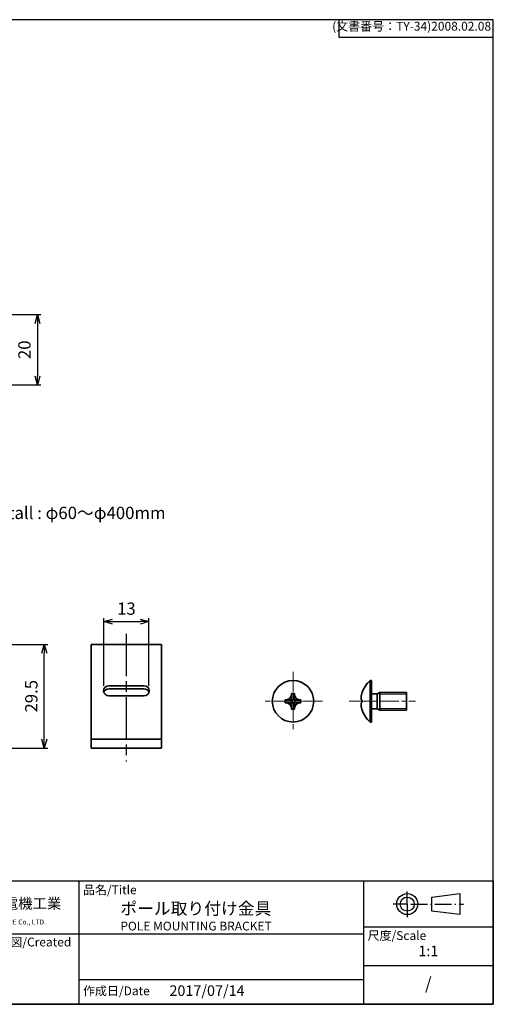
# Model space of a CAD drawing. Units: millimetres. Extents: x 0 to 403, y 0 to 280.
# Drawn here: x 268 to 403, y 0 to 280 of the extents above; entities that cross this region are included whole.
import ezdxf
from ezdxf.enums import TextEntityAlignment as Align

# ---------------------------------------------------------------- set-up
doc = ezdxf.new("R2010")
doc.units = ezdxf.units.MM
for name, pattern in [('AM_ISO08W050', [18, 12, -1.5, 3, -1.5]), ('CHAIN', [0.3543, 0.2362, -0.0295, 0.0591, -0.0295]), ('gen7a', [6.875, 4.75, -0.875, 0.375, -0.875])]:
    doc.linetypes.add(name, pattern=pattern)
doc.layers.add('7A', color=4, linetype='gen7a')
doc.layers.add('RAHM2', color=1, linetype='Continuous')
for name, color, linetype, lineweight in [('AM_5', 3, 'Continuous', 25), ('AM_6', 2, 'Continuous', 35), ('AM_7', 4, 'AM_ISO08W050', 25), ('AM_8', 1, 'Continuous', 25), ('Visible (ISO)', 7, 'Continuous', 35), ('Visible Narrow (ISO)', 7, 'Continuous', 18)]:
    doc.layers.add(name, color=color, linetype=linetype, lineweight=lineweight)
doc.layers.add('Center Mark (ISO)', color=7, linetype='Continuous', lineweight=18, true_color=0x80ffff)
doc.layers.add('Centerline (ISO)', color=7, linetype='Continuous', lineweight=18, true_color=0x80ffff)
doc.styles.get("Standard").update_dxf_attribs({"font": 'ISOCP.SHX', "bigfont": 'EXTFONT.SHX'})
doc.dimstyles.new('AM_ISO$0', dxfattribs={"dimtxt": 3.5, "dimasz": 2.5, "dimexe": 1, "dimexo": 1, "dimgap": 1.5, "dimtad": 1, "dimdsep": 46, "dimtxsty": 'Standard', "dimblk": 'OPEN30', "dimcen": 0, "dimclrd": 3, "dimclre": 3, "dimclrt": 2, "dimadec": 0, "dimazin": 2, "dimtp": 0.1, "dimtm": 0.1, "dimtfac": 0.71, "dimtmove": 0, "dimatfit": 3, "dimldrblk": 'OPEN30', "dimfxl": 1, "dimlwd": -1, "dimlwe": -1, "dimarcsym": 0})

# ---------------------------------------------------------------- blocks, each defined once
blk = doc.blocks.new('TK-A3')
for p, q in [((359, 280), (359, 275)), ((359, 275), (403, 275))]:
    blk.add_line(p, q)
blk.add_lwpolyline([(0, 0), (403, 0), (403, 280), (0, 280)], close=True)
at = {"insert": (402.36, 276.11), "char_height": 2.5, "width": 43.0784, "attachment_point": 9}
blk.add_mtext('(文書番号：TY-34)2008.02.08', dxfattribs=at)
blk = doc.blocks.new('A$C0FAF06CF')
at = {"layer": 'AM_8'}
h = blk.add_hatch(color=1, dxfattribs=at)
edge = h.paths.add_edge_path()
edge.add_line((-8.01, -2.41), (8.01, -2.41))
edge.add_arc((8.01, -1.77), 0.638, 270, 360)
edge.add_line((8.65, -1.77), (8.65, 1.77))
edge.add_arc((8.01, 1.77), 0.638, 0, 90)
edge.add_line((8.01, 2.41), (-8.01, 2.41))
edge.add_arc((-8.01, 1.77), 0.638, 90, 180)
edge.add_line((-8.65, 1.77), (-8.65, -1.77))
edge.add_arc((-8.01, -1.77), 0.638, 180, 270)
edge = h.paths.add_edge_path(flags=16)
edge.add_line((-7.47, 2.09), (7.47, 2.09))
edge.add_arc((7.47, 1.55), 0.542, 0, 90, ccw=False)
edge.add_line((8.01, 1.55), (8.01, -1.55))
edge.add_arc((7.47, -1.55), 0.542, 270, 360, ccw=False)
edge.add_line((7.47, -2.09), (-7.47, -2.09))
edge.add_arc((-7.47, -1.55), 0.542, 180, 270, ccw=False)
edge.add_line((-8.01, -1.55), (-8.01, 1.55))
edge.add_arc((-7.47, 1.55), 0.542, 90, 180, ccw=False)
for points in [[(-5.45, 0.59), (-5.45, 1.04), (-7.53, 1.04), (-7.53, 0.59), (-6.76, 0.59), (-6.76, -1.22), (-6.23, -1.22), (-6.23, 0.59)], [(-3.15, 1.04), (-3.15, -1.22), (-2.67, -1.22), (-2.67, -0.62), (-2.19, -0.1), (-1.52, -1.22), (-0.96, -1.22), (-1.85, 0.27), (-1.14, 1.04), (-1.79, 1.04), (-2.67, 0.09), (-2.67, 1.04)], [(4.3, 1.04), (4.3, -1.22), (4.78, -1.22), (4.78, -0.32), (5.83, -0.32), (5.83, -1.22), (6.3, -1.22), (6.3, 1.04), (5.83, 1.04), (5.83, 0.13), (4.78, 0.13), (4.78, 1.04)], [(7.28, -1.22), (7.28, 1.04), (6.81, 1.04), (6.81, -1.22)]]:
    blk.add_hatch(color=1, dxfattribs=at).paths.add_polyline_path(points)
h = blk.add_hatch(color=1, dxfattribs=at)
h.paths.add_polyline_path([(-5.26, -1.22), (-5.08, -0.73), (-4.16, -0.73), (-3.98, -1.22), (-3.42, -1.22), (-4.25, 1.04), (-4.99, 1.04), (-5.82, -1.22)])
h.paths.add_polyline_path([(-4.33, -0.27), (-4.91, -0.27), (-4.62, 0.52)], flags=16)
h = blk.add_hatch(color=1, dxfattribs=at)
h.paths.add_polyline_path([(-0.2, -1.22), (-0.02, -0.73), (0.91, -0.73), (1.09, -1.22), (1.65, -1.22), (0.82, 1.04), (0.07, 1.04), (-0.76, -1.22)])
h.paths.add_polyline_path([(0.74, -0.27), (0.16, -0.27), (0.45, 0.52)], flags=16)
h = blk.add_hatch(color=1, dxfattribs=at)
edge = h.paths.add_edge_path()
edge.add_ellipse((2.88, -0.09), major_axis=(0, 0.727), ratio=0.867347, start_angle=304.651, end_angle=609.4109)
edge.add_line((3.47, -0.35), (3.94, -0.55))
edge.add_arc((2.88, -0.09), 1.16, 38.5505, 336.582, ccw=False)
edge.add_line((3.78, 0.63), (3.4, 0.32))
blk = doc.blocks.new('TK-仕様書(和英併記)NEW')
for p, q in [((0, 35), (-193, 35)), ((-193, 35), (-193, 0)), ((-118, 35), (-118, 0)), ((-37, 35), (-37, 0)), ((0, 35), (0, 0)), ((-17.5, 30.5), (-9.5, 31.5)), ((-9.5, 31.5), (-9.5, 25.5)), ((-17.5, 26.5), (-17.5, 30.5)), ((-9.5, 25.5), (-17.5, 26.5)), ((-193, 20), (-37, 20)), ((-168, 20), (-168, 0)), ((-143, 20), (-143, 0)), ((-37, 22), (0, 22)), ((-37, 11), (0, 11)), ((-37, 7), (-118, 7)), ((0, 0), (-193, 0))]:
    blk.add_line(p, q)
for radius in [3, 2]:
    blk.add_circle((-24.5, 28.5), radius)
at = {"layer": '7A'}
for p, q in [((-24.5, 28.5), (-24.5, 32.07)), ((-24.5, 28.5), (-28.5, 28.5)), ((-24.5, 28.5), (-24.5, 24.79)), ((-23.5, 28.5), (-8.5, 28.5))]:
    blk.add_line(p, q, dxfattribs=at)
at = {"xscale": 0.96, "yscale": 0.96, "zscale": 0.96}
blk.add_blockref('A$C0FAF06CF', (-179.07, 28.69), dxfattribs=at)
at = {"attachment_point": 4}
for s, insert, char_height, width in [('{\\fMS Gothic|b0|i0|c128|p49;株式会社タカチ電機工業}', (-167.99, 28.69), 3, 42.8816), ('{\\fArial|b0|i0|c128|p34;TAKACHI ELECTRONICS ENCLOSURE Co., LTD.}', (-167.99, 23.41), 1.4, 44.4483)]:
    blk.add_mtext(s, dxfattribs=dict(at, insert=insert, char_height=char_height, width=width))
for tag, height, p in [('品名', 3.5, (-106.16, 27.25)), ('TITLE', 2.5, (-106.16, 22.25)), ('型番', 3.5, (-106.14, 11.75))]:
    blk.add_attdef(tag, text='', height=height).set_placement(p, align=Align.MIDDLE_LEFT)
for tag, height, p in [('GEN-TITLE-SCA', 3, (-18.5, 14.79)), ('承認', 3.5, (-180.72, 7.73)), ('検図', 3.5, (-155.5, 7.73)), ('製図', 3.5, (-130.5, 7.73)), ('ページNO.', 3.5, (-23, 5.5)), ('総ページ数', 3.5, (-14, 5.5)), ('GEN-TITLE-DAT', 3, (-81.5, 3.5))]:
    blk.add_attdef(tag, text='', height=height).set_placement(p, align=Align.MIDDLE)
at = {"layer": 'RAHM2', "char_height": 2.5}
for s, insert, width, attachment_point in [('品名/Title', (-116.8, 33.8), 90, 1), ('尺度/Scale', (-35.8, 20.8), 20, 1), ('承認/Approved', (-180.5, 18.8), 22.2154, 2), ('検図/Checked', (-155.5, 18.93), 19.8527, 2), ('製図/Created', (-130.5, 18.96), 19.4456, 2), ('作成日/Date', (-116.8, 3.5), 17.8487, 4)]:
    blk.add_mtext(s, dxfattribs=dict(at, insert=insert, width=width, attachment_point=attachment_point))
at = {"layer": 'RAHM2', "color": 0, "insert": (-18.5, 5.5), "char_height": 3.5, "width": 4.4699, "attachment_point": 5}
blk.add_mtext('/', dxfattribs=at)
blk = doc.blocks.new('_Open30')
at = {"color": 0, "linetype": 'ByBlock', "lineweight": -2}
for p, q in [((-1, 0.27), (0, 0)), ((0, 0), (-1, -0.27)), ((0, 0), (-1, 0))]:
    blk.add_line(p, q, dxfattribs=at)
blk = doc.blocks.new('*D24')
at = {"layer": 'AM_5', "color": 3, "transparency": 16777216}
for p, q in [((246.72, 196.13), (274.24, 196.13)), ((273.24, 193.63), (273.24, 178.63)), ((246.72, 176.13), (274.24, 176.13))]:
    blk.add_line(p, q, dxfattribs=at)
at = {"layer": 'Defpoints', "color": 0, "transparency": 16777216}
for p in [(245.72, 196.13), (245.72, 176.13), (273.24, 176.13)]:
    blk.add_point(p, dxfattribs=at)
at = {"layer": 'AM_5', "color": 3, "transparency": 16777216, "xscale": 2.5, "yscale": 2.5, "zscale": 2.5}
for p, rotation in [((273.24, 196.13), 90), ((273.24, 176.13), 270)]:
    blk.add_blockref('_Open30', p, dxfattribs=dict(at, rotation=rotation))
at = {"layer": 'AM_5', "color": 2, "transparency": 16777216, "insert": (269.99, 186.13), "char_height": 3.5, "attachment_point": 5, "rotation": 90}
blk.add_mtext('20', dxfattribs=at)
blk = doc.blocks.new('*D27')
at = {"layer": 'AM_5', "color": 3, "transparency": 16777216}
for p, q in [((163.57, 102.36), (276.19, 102.36)), ((275.19, 75.36), (275.19, 99.86)), ((248.72, 72.86), (276.19, 72.86))]:
    blk.add_line(p, q, dxfattribs=at)
at = {"layer": 'Defpoints', "color": 0, "transparency": 16777216}
for p in [(162.57, 102.36), (275.19, 102.36), (247.72, 72.86)]:
    blk.add_point(p, dxfattribs=at)
at = {"layer": 'AM_5', "color": 3, "transparency": 16777216, "xscale": 2.5, "yscale": 2.5, "zscale": 2.5}
for p, rotation in [((275.19, 102.36), 90), ((275.19, 72.86), 270)]:
    blk.add_blockref('_Open30', p, dxfattribs=dict(at, rotation=rotation))
at = {"layer": 'AM_5', "color": 2, "transparency": 16777216, "insert": (271.94, 87.61), "char_height": 3.5, "attachment_point": 5, "rotation": 90}
blk.add_mtext('29.5', dxfattribs=at)
blk = doc.blocks.new('*D31')
at = {"layer": 'AM_5', "color": 3, "transparency": 16777216}
for p, q in [((292.13, 90.58), (292.13, 109.82)), ((304.99, 90.58), (304.99, 109.82)), ((294.63, 108.82), (302.49, 108.82))]:
    blk.add_line(p, q, dxfattribs=at)
at = {"layer": 'Defpoints', "color": 0, "transparency": 16777216}
for p in [(304.99, 108.82), (292.13, 89.58), (304.99, 89.58)]:
    blk.add_point(p, dxfattribs=at)
at = {"layer": 'AM_5', "color": 3, "transparency": 16777216, "xscale": 2.5, "yscale": 2.5, "zscale": 2.5, "rotation": 180}
blk.add_blockref('_Open30', (292.13, 108.82), dxfattribs=at)
at = {"layer": 'AM_5', "color": 3, "transparency": 16777216, "xscale": 2.5, "yscale": 2.5, "zscale": 2.5}
blk.add_blockref('_Open30', (304.99, 108.82), dxfattribs=at)
at = {"layer": 'AM_5', "color": 2, "transparency": 16777216, "insert": (298.56, 112.07), "char_height": 3.5, "attachment_point": 5}
blk.add_mtext('13', dxfattribs=at)

msp = doc.modelspace()

# ---------------------------------------------------------------- linework, layer by layer
at = {"layer": 'AM_7'}
msp.add_line((298.536, 105.358), (298.536, 69.084), dxfattribs=at)
at = {"layer": 'Center Mark (ISO)', "linetype": 'CHAIN', "ltscale": 23.990969}
for p, q in [((345.985, 94.562), (345.985, 77.762)), ((354.385, 86.162), (337.585, 86.162))]:
    msp.add_line(p, q, dxfattribs=at)
at = {"layer": 'Centerline (ISO)', "linetype": 'CHAIN', "ltscale": 23.990969}
msp.add_line((361.97, 86.162), (380.831, 86.162), dxfattribs=at)
at = {"layer": 'Visible (ISO)'}
for p, q in [((288.536, 102.358), (288.536, 97.424)), ((308.536, 102.358), (288.536, 102.358)), ((308.536, 102.358), (308.536, 97.424)), ((288.536, 77.003), (288.536, 97.424)), ((308.536, 77.003), (308.536, 97.424)), ((293.564, 90.563), (303.564, 90.563)), ((303.564, 89.708), (293.564, 89.708)), ((367.983, 80.262), (367.983, 92.062)), ((367.983, 92.062), (368.331, 92.062)), ((368.331, 80.262), (368.331, 92.062)), ((303.564, 87.744), (293.564, 87.744)), ((345.568, 88.388), (345.568, 88.197)), ((346.402, 88.197), (346.402, 88.388)), ((365.571, 88.388), (365.562, 88.396)), ((368.531, 88.262), (369.931, 88.262)), ((369.931, 88.262), (370.731, 88.662)), ((369.931, 84.062), (369.931, 88.262)), ((370.731, 83.662), (370.731, 88.662)), ((370.731, 88.662), (378.331, 88.662)), ((370.731, 83.662), (370.731, 88.662)), ((378.331, 83.662), (378.331, 88.662)), ((343.951, 86.579), (343.759, 86.579)), ((343.759, 85.746), (343.951, 85.746)), ((345.568, 85.746), (345.568, 86.579)), ((345.568, 86.579), (345.568, 86.579)), ((345.568, 86.579), (346.402, 86.579)), ((346.402, 85.746), (345.568, 85.746)), ((345.568, 85.745), (345.568, 85.746)), ((345.568, 84.128), (345.568, 83.937)), ((346.402, 86.579), (346.402, 85.746)), ((346.402, 86.579), (346.402, 86.579)), ((346.402, 85.745), (346.402, 85.746)), ((346.402, 83.937), (346.402, 84.128)), ((348.21, 86.579), (348.019, 86.579)), ((348.019, 85.746), (348.21, 85.746)), ((365.571, 86.579), (365.516, 86.579)), ((365.516, 85.746), (365.571, 85.746)), ((368.531, 84.062), (369.931, 84.062)), ((369.931, 84.062), (370.731, 83.662)), ((365.562, 83.929), (365.571, 83.937)), ((370.731, 83.662), (378.331, 83.662)), ((367.983, 80.262), (368.331, 80.262)), ((288.536, 75.358), (288.536, 77.003)), ((308.536, 75.358), (308.536, 77.003)), ((288.536, 75.358), (290.536, 75.358)), ((288.536, 75.358), (288.536, 72.858)), ((290.536, 72.858), (288.536, 72.858)), ((306.536, 75.358), (290.536, 75.358)), ((290.536, 72.858), (306.536, 72.858)), ((306.536, 75.358), (308.536, 75.358)), ((308.536, 72.858), (306.536, 72.858)), ((308.536, 72.858), (308.536, 75.358))]:
    msp.add_line(p, q, dxfattribs=at)
msp.add_circle((345.985, 86.162), 5.9, dxfattribs=at)
for centre, radius, start, end in [((372.931, 86.162), 7.7, 129.98312, 163.14111), ((372.931, 86.162), 7.689, 163.17513, 164.65758), ((368.531, 88.462), 0.2, 180, 270), ((372.931, 86.162), 7.689, 195.34242, 196.82487), ((368.531, 83.862), 0.2, 90, 180), ((372.931, 86.162), 7.7, 196.85889, 230.01688)]:
    msp.add_arc(centre, radius, start, end, dxfattribs=at)
for centre, major_axis, ratio, start_param, end_param in [((293.564, 89.154), (-1.5, 0), 0.9396926, 4.712389, 7.8539816), ((293.564, 88.299), (-1.5, 0), 0.9396926, 4.712389, 5.9750225), ((303.564, 89.154), (1.5, 0), 0.9396926, 4.712389, 7.8539816), ((303.564, 88.299), (1.5, 0), 0.9396926, 0.3081628, 1.5707963), ((345.985, 83.915), (7.138, 0), 0.6277525, 1.5123903, 1.6292023), ((348.233, 86.162), (0, 7.138), 0.6277525, 1.5123903, 1.6292023), ((343.737, 86.162), (0, -7.138), 0.6277525, 1.5123903, 1.6292023), ((371.118, 86.162), (0, -7.138), 0.778413, 4.653983, 4.770795), ((345.985, 88.41), (-7.138, 0), 0.6277525, 1.5123903, 1.6292023)]:
    msp.add_ellipse(centre, major_axis=major_axis, ratio=ratio, start_param=start_param, end_param=end_param, dxfattribs=at)
for points, knots in [([(345.568, 88.197), (345.568, 88.01), (345.529, 87.812), (345.373, 87.43), (345.258, 87.251), (344.974, 86.951), (344.808, 86.83), (344.515, 86.687), (344.397, 86.645), (344.169, 86.592), (344.059, 86.579), (343.951, 86.579)], [0, 0, 0, 0, 0.05820726, 0.05820726, 0.11690288, 0.11690288, 0.17360255, 0.17360255, 0.20882343, 0.20882343, 0.24037143, 0.24037143, 0.24037143, 0.24037143]), ([(345.568, 86.58), (345.568, 86.58), (345.568, 86.588), (345.568, 86.633), (345.568, 86.694), (345.568, 86.854), (345.568, 86.954), (345.568, 87.174), (345.568, 87.293), (345.568, 87.533), (345.568, 87.652), (345.568, 87.872), (345.568, 87.972), (345.568, 88.113), (345.568, 88.163), (345.568, 88.197)], [-0.15955685, -0.15955685, -0.15955685, -0.15955685, -0.14207581, -0.14207581, -0.10526498, -0.10526498, -0.06845415, -0.06845415, -0.03164332, -0.03164332, 0.0051675, 0.0051675, 0.04197833, 0.04197833, 0.07012295, 0.07012295, 0.07012295, 0.07012295]), ([(348.019, 86.579), (347.832, 86.579), (347.635, 86.618), (347.252, 86.774), (347.074, 86.889), (346.773, 87.174), (346.652, 87.339), (346.509, 87.632), (346.467, 87.75), (346.415, 87.978), (346.402, 88.088), (346.402, 88.197)], [0, 0, 0, 0, 0.05820726, 0.05820726, 0.11690288, 0.11690288, 0.17360255, 0.17360255, 0.20882343, 0.20882343, 0.24037143, 0.24037143, 0.24037143, 0.24037143]), ([(346.402, 88.197), (346.402, 88.163), (346.402, 88.113), (346.402, 87.972), (346.402, 87.872), (346.402, 87.652), (346.402, 87.533), (346.402, 87.293), (346.402, 87.174), (346.402, 86.954), (346.402, 86.854), (346.402, 86.694), (346.402, 86.633), (346.402, 86.588), (346.402, 86.58), (346.402, 86.58)], [-0.07012295, -0.07012295, -0.07012295, -0.07012295, -0.04197833, -0.04197833, -0.0051675, -0.0051675, 0.03164332, 0.03164332, 0.06845415, 0.06845415, 0.10526498, 0.10526498, 0.14207581, 0.14207581, 0.15955685, 0.15955685, 0.15955685, 0.15955685]), ([(365.516, 86.579), (365.465, 86.579), (365.421, 86.618), (365.358, 86.774), (365.34, 86.889), (365.336, 87.174), (365.348, 87.339), (365.39, 87.632), (365.411, 87.75), (365.459, 87.978), (365.486, 88.088), (365.516, 88.197)], [0, 0, 0, 0, 0.05820726, 0.05820726, 0.11690288, 0.11690288, 0.17360255, 0.17360255, 0.20882343, 0.20882343, 0.24037143, 0.24037143, 0.24037143, 0.24037143]), ([(343.951, 86.579), (343.984, 86.579), (344.034, 86.579), (344.175, 86.579), (344.275, 86.579), (344.495, 86.579), (344.615, 86.579), (344.854, 86.579), (344.974, 86.579), (345.194, 86.579), (345.293, 86.579), (345.454, 86.579), (345.514, 86.579), (345.559, 86.579), (345.567, 86.579), (345.567, 86.579)], [-0.07012295, -0.07012295, -0.07012295, -0.07012295, -0.04197833, -0.04197833, -0.0051675, -0.0051675, 0.03164332, 0.03164332, 0.06845415, 0.06845415, 0.10526498, 0.10526498, 0.14207581, 0.14207581, 0.15955685, 0.15955685, 0.15955685, 0.15955685]), ([(343.951, 85.746), (344.138, 85.746), (344.335, 85.707), (344.718, 85.551), (344.896, 85.436), (345.197, 85.151), (345.318, 84.986), (345.461, 84.693), (345.503, 84.575), (345.555, 84.347), (345.568, 84.237), (345.568, 84.128)], [0, 0, 0, 0, 0.05820726, 0.05820726, 0.11690288, 0.11690288, 0.17360255, 0.17360255, 0.20882343, 0.20882343, 0.24037143, 0.24037143, 0.24037143, 0.24037143]), ([(345.567, 85.746), (345.567, 85.746), (345.559, 85.746), (345.514, 85.746), (345.454, 85.746), (345.293, 85.746), (345.194, 85.746), (344.974, 85.746), (344.854, 85.746), (344.615, 85.746), (344.495, 85.746), (344.275, 85.746), (344.175, 85.746), (344.034, 85.746), (343.984, 85.746), (343.951, 85.746)], [-0.15955685, -0.15955685, -0.15955685, -0.15955685, -0.14207581, -0.14207581, -0.10526498, -0.10526498, -0.06845415, -0.06845415, -0.03164332, -0.03164332, 0.0051675, 0.0051675, 0.04197833, 0.04197833, 0.07012295, 0.07012295, 0.07012295, 0.07012295]), ([(345.568, 86.579), (345.568, 86.579), (345.568, 86.579), (345.568, 86.579), (345.568, 86.579), (345.568, 86.579), (345.568, 86.579), (345.568, 86.579), (345.568, 86.579), (345.568, 86.579), (345.568, 86.579), (345.568, 86.579), (345.568, 86.579), (345.568, 86.579), (345.568, 86.579), (345.568, 86.579), (345.567, 86.579), (345.567, 86.579), (345.567, 86.579), (345.567, 86.579), (345.567, 86.579), (345.567, 86.579), (345.567, 86.579), (345.567, 86.579), (345.567, 86.579), (345.567, 86.579), (345.567, 86.579), (345.567, 86.579), (345.567, 86.579), (345.567, 86.579), (345.567, 86.579), (345.567, 86.579), (345.567, 86.579), (345.567, 86.579), (345.567, 86.579), (345.567, 86.579)], [0.00008860659, 0.00008860659, 0.00008860659, 0.00008860659, 0.00009228287, 0.00009228287, 0.00010647108, 0.00010647108, 0.00012112405, 0.00012112405, 0.00013609404, 0.00013609404, 0.00015121992, 0.00015121992, 0.00015879196, 0.00015879196, 0.00016634183, 0.00016634183, 0.00017385018, 0.00017385018, 0.00018129858, 0.00018129858, 0.00018499504, 0.00018499504, 0.00018867012, 0.00018867012, 0.00019232185, 0.00019232185, 0.0001941384, 0.0001941384, 0.00019594841, 0.00019594841, 0.00019775167, 0.00019775167, 0.00019954796, 0.00019954796, 0.00020643718, 0.00020643718, 0.00020643718, 0.00020643718]), ([(345.567, 85.746), (345.567, 85.746), (345.568, 85.746), (345.568, 85.746), (345.568, 85.746), (345.568, 85.746), (345.568, 85.746), (345.568, 85.746), (345.568, 85.745), (345.568, 85.745)], [0, 0, 0, 0, 0.00009110727, 0.00009110727, 0.00009922202, 0.00009922202, 0.00011508191, 0.00011508191, 0.0001246793, 0.0001246793, 0.0001246793, 0.0001246793]), ([(345.568, 86.58), (345.568, 86.58), (345.568, 86.58), (345.568, 86.58), (345.568, 86.58), (345.568, 86.58), (345.568, 86.579), (345.568, 86.579), (345.568, 86.579), (345.568, 86.579)], [0, 0, 0, 0, 0.00009110727, 0.00009110727, 0.00009922202, 0.00009922202, 0.00011508191, 0.00011508191, 0.0001246793, 0.0001246793, 0.0001246793, 0.0001246793]), ([(345.568, 84.128), (345.568, 84.162), (345.568, 84.212), (345.568, 84.353), (345.568, 84.453), (345.568, 84.673), (345.568, 84.792), (345.568, 85.032), (345.568, 85.151), (345.568, 85.371), (345.568, 85.471), (345.568, 85.631), (345.568, 85.692), (345.568, 85.737), (345.568, 85.745), (345.568, 85.745)], [-0.07012295, -0.07012295, -0.07012295, -0.07012295, -0.04197833, -0.04197833, -0.0051675, -0.0051675, 0.03164332, 0.03164332, 0.06845415, 0.06845415, 0.10526498, 0.10526498, 0.14207581, 0.14207581, 0.15955685, 0.15955685, 0.15955685, 0.15955685]), ([(345.568, 85.745), (345.568, 85.745), (345.568, 85.745), (345.568, 85.745), (345.568, 85.745), (345.568, 85.745), (345.568, 85.745), (345.568, 85.745), (345.568, 85.745), (345.568, 85.745), (345.568, 85.745), (345.568, 85.745), (345.568, 85.745), (345.568, 85.745), (345.568, 85.745), (345.568, 85.745), (345.568, 85.745), (345.568, 85.745), (345.568, 85.745), (345.568, 85.745), (345.568, 85.745), (345.568, 85.745), (345.568, 85.745), (345.568, 85.745), (345.568, 85.745), (345.568, 85.745), (345.568, 85.745), (345.568, 85.745), (345.568, 85.745), (345.568, 85.745), (345.568, 85.745), (345.568, 85.745), (345.568, 85.745), (345.568, 85.745), (345.568, 85.745), (345.568, 85.745)], [0.00008860659, 0.00008860659, 0.00008860659, 0.00008860659, 0.00009228287, 0.00009228287, 0.00010647108, 0.00010647108, 0.00012112405, 0.00012112405, 0.00013609404, 0.00013609404, 0.00015121992, 0.00015121992, 0.00015879196, 0.00015879196, 0.00016634183, 0.00016634183, 0.00017385018, 0.00017385018, 0.00018129858, 0.00018129858, 0.00018499504, 0.00018499504, 0.00018867012, 0.00018867012, 0.00019232185, 0.00019232185, 0.0001941384, 0.0001941384, 0.00019594841, 0.00019594841, 0.00019775167, 0.00019775167, 0.00019954796, 0.00019954796, 0.00020643718, 0.00020643718, 0.00020643718, 0.00020643718]), ([(346.402, 86.579), (346.402, 86.579), (346.402, 86.579), (346.402, 86.579), (346.402, 86.579), (346.402, 86.58), (346.402, 86.58), (346.402, 86.58), (346.402, 86.58), (346.402, 86.58), (346.402, 86.58), (346.402, 86.58), (346.402, 86.58), (346.402, 86.58), (346.402, 86.58), (346.402, 86.58), (346.402, 86.58), (346.402, 86.58), (346.402, 86.58), (346.402, 86.58), (346.402, 86.58), (346.402, 86.58), (346.402, 86.58), (346.402, 86.58), (346.402, 86.58), (346.402, 86.58), (346.402, 86.58), (346.402, 86.58), (346.402, 86.58), (346.402, 86.58), (346.402, 86.58), (346.402, 86.58), (346.402, 86.58), (346.402, 86.58), (346.402, 86.58), (346.402, 86.58)], [0.00008860659, 0.00008860659, 0.00008860659, 0.00008860659, 0.00009228287, 0.00009228287, 0.00010647108, 0.00010647108, 0.00012112405, 0.00012112405, 0.00013609404, 0.00013609404, 0.00015121992, 0.00015121992, 0.00015879196, 0.00015879196, 0.00016634183, 0.00016634183, 0.00017385018, 0.00017385018, 0.00018129858, 0.00018129858, 0.00018499504, 0.00018499504, 0.00018867012, 0.00018867012, 0.00019232185, 0.00019232185, 0.0001941384, 0.0001941384, 0.00019594841, 0.00019594841, 0.00019775167, 0.00019775167, 0.00019954796, 0.00019954796, 0.00020643718, 0.00020643718, 0.00020643718, 0.00020643718]), ([(346.403, 86.579), (346.402, 86.579), (346.402, 86.579), (346.402, 86.579), (346.402, 86.579), (346.402, 86.579), (346.402, 86.579), (346.402, 86.579), (346.402, 86.579), (346.402, 86.579)], [0, 0, 0, 0, 0.00009110727, 0.00009110727, 0.00009922202, 0.00009922202, 0.00011508191, 0.00011508191, 0.0001246793, 0.0001246793, 0.0001246793, 0.0001246793]), ([(346.402, 84.128), (346.402, 84.315), (346.441, 84.512), (346.597, 84.895), (346.712, 85.074), (346.996, 85.374), (347.161, 85.495), (347.455, 85.638), (347.573, 85.68), (347.801, 85.733), (347.911, 85.746), (348.019, 85.746)], [0, 0, 0, 0, 0.05820726, 0.05820726, 0.11690288, 0.11690288, 0.17360255, 0.17360255, 0.20882342, 0.20882342, 0.24037143, 0.24037143, 0.24037143, 0.24037143]), ([(346.402, 85.745), (346.402, 85.746), (346.402, 85.746), (346.402, 85.746), (346.402, 85.746), (346.402, 85.746), (346.402, 85.746), (346.402, 85.746), (346.403, 85.746), (346.403, 85.746)], [0.00008844495, 0.00008844495, 0.00008844495, 0.00008844495, 0.00011692821, 0.00011692821, 0.00014681368, 0.00014681368, 0.00017684251, 0.00017684251, 0.00020580956, 0.00020580956, 0.00020580956, 0.00020580956]), ([(346.402, 85.745), (346.402, 85.745), (346.402, 85.745), (346.402, 85.745), (346.402, 85.745), (346.402, 85.745), (346.402, 85.745), (346.402, 85.745), (346.402, 85.745), (346.402, 85.745)], [0, 0, 0, 0, 0.00002910776, 0.00002910776, 0.00005928252, 0.00005928252, 0.00008931321, 0.00008931321, 0.00011793488, 0.00011793488, 0.00011793488, 0.00011793488]), ([(346.402, 85.745), (346.402, 85.745), (346.402, 85.737), (346.402, 85.692), (346.402, 85.631), (346.402, 85.471), (346.402, 85.371), (346.402, 85.151), (346.402, 85.032), (346.402, 84.792), (346.402, 84.673), (346.402, 84.453), (346.402, 84.353), (346.402, 84.212), (346.402, 84.162), (346.402, 84.128)], [-0.15955685, -0.15955685, -0.15955685, -0.15955685, -0.14207581, -0.14207581, -0.10526498, -0.10526498, -0.06845415, -0.06845415, -0.03164332, -0.03164332, 0.0051675, 0.0051675, 0.04197833, 0.04197833, 0.07012295, 0.07012295, 0.07012295, 0.07012295]), ([(346.403, 86.579), (346.403, 86.579), (346.411, 86.579), (346.456, 86.579), (346.516, 86.579), (346.676, 86.579), (346.776, 86.579), (346.996, 86.579), (347.116, 86.579), (347.355, 86.579), (347.475, 86.579), (347.695, 86.579), (347.794, 86.579), (347.936, 86.579), (347.986, 86.579), (348.019, 86.579)], [-0.15955685, -0.15955685, -0.15955685, -0.15955685, -0.14207581, -0.14207581, -0.10526498, -0.10526498, -0.06845415, -0.06845415, -0.03164332, -0.03164332, 0.0051675, 0.0051675, 0.04197833, 0.04197833, 0.07012295, 0.07012295, 0.07012295, 0.07012295]), ([(348.019, 85.746), (347.986, 85.746), (347.936, 85.746), (347.794, 85.746), (347.695, 85.746), (347.475, 85.746), (347.355, 85.746), (347.116, 85.746), (346.996, 85.746), (346.776, 85.746), (346.676, 85.746), (346.516, 85.746), (346.456, 85.746), (346.411, 85.746), (346.403, 85.746), (346.403, 85.746)], [-0.07012295, -0.07012295, -0.07012295, -0.07012295, -0.04197833, -0.04197833, -0.0051675, -0.0051675, 0.03164332, 0.03164332, 0.06845415, 0.06845415, 0.10526498, 0.10526498, 0.14207581, 0.14207581, 0.15955685, 0.15955685, 0.15955685, 0.15955685]), ([(365.516, 84.128), (365.465, 84.315), (365.421, 84.512), (365.358, 84.895), (365.34, 85.074), (365.336, 85.374), (365.348, 85.495), (365.39, 85.638), (365.411, 85.68), (365.459, 85.733), (365.486, 85.746), (365.516, 85.746)], [0, 0, 0, 0, 0.05820726, 0.05820726, 0.11690288, 0.11690288, 0.17360255, 0.17360255, 0.20882342, 0.20882342, 0.24037143, 0.24037143, 0.24037143, 0.24037143])]:
    msp.add_open_spline(points, degree=3, knots=knots, dxfattribs=at)
at = {"layer": 'Visible Narrow (ISO)'}
for p, q in [((378.331, 88.184), (370.731, 88.184)), ((370.731, 84.141), (378.331, 84.141))]:
    msp.add_line(p, q, dxfattribs=at)

# ---------------------------------------------------------------- block references
at = {"lineweight": 0}
msp.add_blockref('TK-A3', (0, 0), dxfattribs=at)
msp.add_blockref('TK-仕様書(和英併記)NEW', (403, 0), dxfattribs=at).add_auto_attribs({'品名': 'ポール取り付け金具', 'TITLE': 'POLE MOUNTING BRACKET', 'GEN-TITLE-DAT': '2017/07/14', 'GEN-TITLE-SCA': '1:1'})

# ---------------------------------------------------------------- texts
at = {"layer": 'AM_6', "color": 2, "insert": (163.759, 141.496), "char_height": 3.5, "attachment_point": 1}
msp.add_mtext_dynamic_manual_height_columns('取り付けポール寸法範囲 / Pole diameter to install : φ60～φ400mm', width=188.25403, gutter_width=17.5, heights=[0], dxfattribs=at)

# ---------------------------------------------------------------- dimensions: what is measured, and where the dimension line sits
at = {"layer": 'AM_5'}
for base, p1, p2, picture, middle in [((273.241, 176.134), (245.722, 196.134), (245.722, 176.134), '*D24', (269.991, 186.134)), ((275.186, 102.358), (247.722, 72.858), (162.572, 102.358), '*D27', (271.936, 87.608))]:
    dim = msp.add_linear_dim(base=base, p1=p1, p2=p2, angle=90, dimstyle='AM_ISO$0', dxfattribs=at)
    dim.commit()
    dim.dimension.update_dxf_attribs({"geometry": picture, "text_midpoint": middle})
dim = msp.add_linear_dim(base=(304.993, 108.815), p1=(292.134, 89.581), p2=(304.993, 89.581), angle=0, text='13', dimstyle='AM_ISO$0', dxfattribs=at)
dim.commit()
dim.dimension.update_dxf_attribs({"geometry": '*D31', "text_midpoint": (298.564, 112.065)})

doc.saveas('drawing.dxf')
